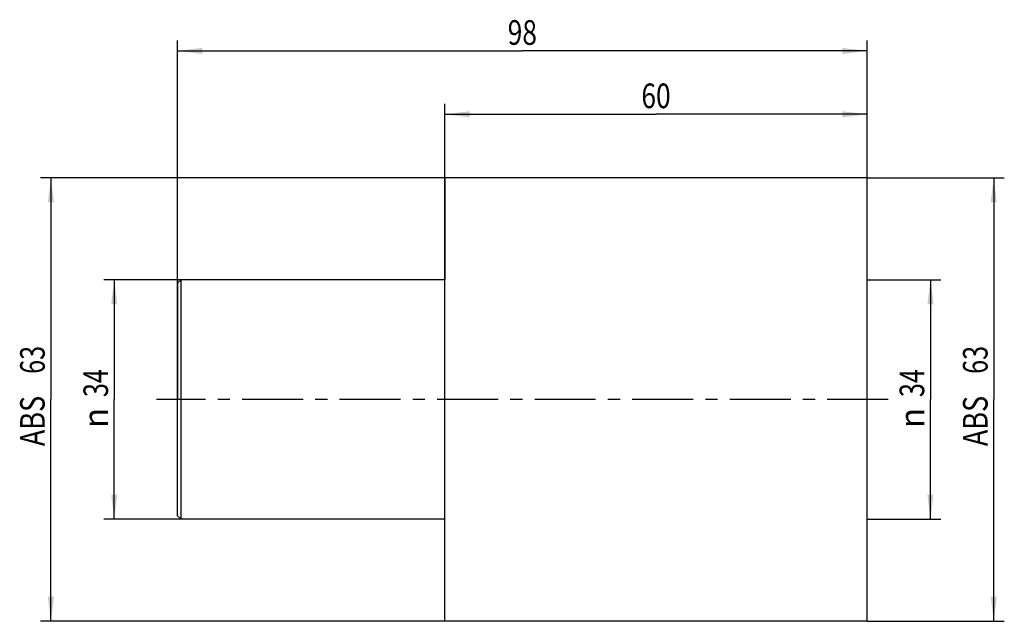
# Model space of a CAD drawing. Units: millimetres. Extents: x -60 to 80, y -32 to 54.
import ezdxf
from ezdxf.enums import TextEntityAlignment as Align

# ---------------------------------------------------------------- set-up
doc = ezdxf.new("R2010")
doc.units = ezdxf.units.MM
doc.header["$LTSCALE"] = 23.1
doc.linetypes.add('CENTER', pattern=[0.6, 0.375, -0.075, 0.075, -0.075])
doc.layers.get('0').update_dxf_attribs({"linetype": 'CONTINUOUS'})
for name, color, linetype in [('_03_2D_ZEICHNUNG_BEMASSUNGEN', 7, 'CONTINUOUS'), ('_30_VOLUMEN', 7, 'CONTINUOUS'), ('NOCUT', 7, 'CONTINUOUS'), ('T_STARTBEZUEGE', 7, 'CONTINUOUS')]:
    doc.layers.add(name, color=color, linetype=linetype)
doc.styles.get("Standard").update_dxf_attribs({"font": 'SIMPLEX.SHX', "width": 0.7})
doc.styles.add('TEXTSTYLE_2', font='gdt', dxfattribs={"width": 0.7})
doc.dimstyles.new('DIMSTYLE_1', dxfattribs={"dimtxt": 3.5, "dimasz": 3.5, "dimexe": 1.5, "dimexo": 0, "dimgap": 0.875, "dimtad": 1, "dimdsep": 46, "dimtxsty": 'STANDARD', "dimblk": '_FILLED', "dimblk1": '_FILLED', "dimblk2": '_FILLED', "dimcen": 0.09, "dimclrt": 2, "dimazin": 2, "dimtp": 0.3, "dimtm": 0.3, "dimtfac": 1, "dimtofl": 0, "dimtmove": 0, "dimatfit": 3, "dimldrblk": '_FILLED', "dimfxl": 1, "dimtolj": 1, "dimarcsym": 0})

# ---------------------------------------------------------------- blocks, each defined once
blk = doc.blocks.new('_FILLED')
at = {"color": 0, "linetype": 'BYBLOCK'}
blk.add_solid([(0, 0), (-1, 0.125), (-1, -0.125)], dxfattribs=at)
blk = doc.blocks.new('*D0')
at = {"layer": '_03_2D_ZEICHNUNG_BEMASSUNGEN', "color": 7, "linetype": 'CONTINUOUS'}
for p, q in [((60, 31.5), (79.5, 31.5)), ((78, 31.5), (78, 0)), ((78, -31.5), (78, 0)), ((60, -31.5), (79.5, -31.5))]:
    blk.add_line(p, q, dxfattribs=at)
at = {"layer": '_03_2D_ZEICHNUNG_BEMASSUNGEN', "color": 7, "linetype": 'CONTINUOUS', "xscale": 3.5, "yscale": 3.5, "zscale": 3.5}
for p, rotation in [((78, 31.5), 90), ((78, -31.5), 270)]:
    blk.add_blockref('_FILLED', p, dxfattribs=dict(at, rotation=rotation))
at = {"layer": '_03_2D_ZEICHNUNG_BEMASSUNGEN', "color": 2, "linetype": 'CONTINUOUS'}
for s, width, p in [('63', 0.75, (77.125, 5.625)), ('ABS ', 0.803571, (77.125, -2.625))]:
    blk.add_text(s, height=3.5, rotation=90, dxfattribs=dict(at, width=width)).set_placement(p, align=Align.CENTER)
blk = doc.blocks.new('*D1')
at = {"layer": '_03_2D_ZEICHNUNG_BEMASSUNGEN', "color": 7, "linetype": 'CONTINUOUS'}
for p, q in [((60, 17), (70.5, 17)), ((69, 17), (69, 0)), ((69, -17), (69, 0)), ((60, -17), (70.5, -17))]:
    blk.add_line(p, q, dxfattribs=at)
at = {"layer": '_03_2D_ZEICHNUNG_BEMASSUNGEN', "color": 7, "linetype": 'CONTINUOUS', "xscale": 3.5, "yscale": 3.5, "zscale": 3.5}
for p, rotation in [((69, 17), 90), ((69, -17), 270)]:
    blk.add_blockref('_FILLED', p, dxfattribs=dict(at, rotation=rotation))
at = {"layer": '_03_2D_ZEICHNUNG_BEMASSUNGEN', "color": 2, "linetype": 'CONTINUOUS', "width": 0.75}
blk.add_text('34', height=3.5, rotation=90, dxfattribs=at).set_placement((68.12, 2.33), align=Align.CENTER)
at = {"layer": '_03_2D_ZEICHNUNG_BEMASSUNGEN', "color": 2, "linetype": 'CONTINUOUS', "style": 'TEXTSTYLE_2'}
blk.add_text('n', height=3.5, rotation=90, dxfattribs=at).set_placement((68.12, -2.62), align=Align.CENTER)
blk = doc.blocks.new('*D2')
at = {"layer": '_03_2D_ZEICHNUNG_BEMASSUNGEN', "color": 7, "linetype": 'CONTINUOUS'}
for p, q in [((-37.5, 17), (-48.5, 17)), ((-47, 17), (-47, 0)), ((-47, -17), (-47, 0)), ((-37.5, -17), (-48.5, -17))]:
    blk.add_line(p, q, dxfattribs=at)
at = {"layer": '_03_2D_ZEICHNUNG_BEMASSUNGEN', "color": 7, "linetype": 'CONTINUOUS', "xscale": 3.5, "yscale": 3.5, "zscale": 3.5}
for p, rotation in [((-47, 17), 90), ((-47, -17), 270)]:
    blk.add_blockref('_FILLED', p, dxfattribs=dict(at, rotation=rotation))
at = {"layer": '_03_2D_ZEICHNUNG_BEMASSUNGEN', "color": 2, "linetype": 'CONTINUOUS', "width": 0.75}
blk.add_text('34', height=3.5, rotation=90, dxfattribs=at).set_placement((-47.88, 2.33), align=Align.CENTER)
at = {"layer": '_03_2D_ZEICHNUNG_BEMASSUNGEN', "color": 2, "linetype": 'CONTINUOUS', "style": 'TEXTSTYLE_2'}
blk.add_text('n', height=3.5, rotation=90, dxfattribs=at).set_placement((-47.88, -2.62), align=Align.CENTER)
blk = doc.blocks.new('*D3')
at = {"layer": '_03_2D_ZEICHNUNG_BEMASSUNGEN', "color": 7, "linetype": 'CONTINUOUS'}
for p, q in [((0, 31.5), (0, 42)), ((60, 31.5), (60, 42)), ((0, 40.5), (30, 40.5)), ((60, 40.5), (30, 40.5))]:
    blk.add_line(p, q, dxfattribs=at)
at = {"layer": '_03_2D_ZEICHNUNG_BEMASSUNGEN', "color": 7, "linetype": 'CONTINUOUS', "xscale": 3.5, "yscale": 3.5, "zscale": 3.5, "rotation": 180}
blk.add_blockref('_FILLED', (0, 40.5), dxfattribs=at)
at = {"layer": '_03_2D_ZEICHNUNG_BEMASSUNGEN', "color": 7, "linetype": 'CONTINUOUS', "xscale": 3.5, "yscale": 3.5, "zscale": 3.5}
blk.add_blockref('_FILLED', (60, 40.5), dxfattribs=at)
at = {"layer": '_03_2D_ZEICHNUNG_BEMASSUNGEN', "color": 2, "linetype": 'CONTINUOUS', "width": 0.785714}
blk.add_text('60', height=3.5, dxfattribs=at).set_placement((30, 41.375), align=Align.CENTER)
blk = doc.blocks.new('*D4')
at = {"layer": '_03_2D_ZEICHNUNG_BEMASSUNGEN', "color": 7, "linetype": 'CONTINUOUS'}
for p, q in [((-38, 16.5), (-38, 51)), ((60, 31.5), (60, 51)), ((-38, 49.5), (11, 49.5)), ((60, 49.5), (11, 49.5))]:
    blk.add_line(p, q, dxfattribs=at)
at = {"layer": '_03_2D_ZEICHNUNG_BEMASSUNGEN', "color": 7, "linetype": 'CONTINUOUS', "xscale": 3.5, "yscale": 3.5, "zscale": 3.5, "rotation": 180}
blk.add_blockref('_FILLED', (-38, 49.5), dxfattribs=at)
at = {"layer": '_03_2D_ZEICHNUNG_BEMASSUNGEN', "color": 7, "linetype": 'CONTINUOUS', "xscale": 3.5, "yscale": 3.5, "zscale": 3.5}
blk.add_blockref('_FILLED', (60, 49.5), dxfattribs=at)
at = {"layer": '_03_2D_ZEICHNUNG_BEMASSUNGEN', "color": 2, "linetype": 'CONTINUOUS', "width": 0.785714}
blk.add_text('98', height=3.5, dxfattribs=at).set_placement((11, 50.375), align=Align.CENTER)
blk = doc.blocks.new('*D5')
at = {"layer": '_03_2D_ZEICHNUNG_BEMASSUNGEN', "color": 7, "linetype": 'CONTINUOUS'}
for p, q in [((0, 31.5), (-57.5, 31.5)), ((-56, 31.5), (-56, 0)), ((-56, -31.5), (-56, 0)), ((0, -31.5), (-57.5, -31.5))]:
    blk.add_line(p, q, dxfattribs=at)
at = {"layer": '_03_2D_ZEICHNUNG_BEMASSUNGEN', "color": 7, "linetype": 'CONTINUOUS', "xscale": 3.5, "yscale": 3.5, "zscale": 3.5}
for p, rotation in [((-56, 31.5), 90), ((-56, -31.5), 270)]:
    blk.add_blockref('_FILLED', p, dxfattribs=dict(at, rotation=rotation))
at = {"layer": '_03_2D_ZEICHNUNG_BEMASSUNGEN', "color": 2, "linetype": 'CONTINUOUS'}
for s, width, p in [('63', 0.75, (-56.875, 5.625)), ('ABS ', 0.803571, (-56.875, -2.625))]:
    blk.add_text(s, height=3.5, rotation=90, dxfattribs=dict(at, width=width)).set_placement(p, align=Align.CENTER)

msp = doc.modelspace()

# ---------------------------------------------------------------- linework, layer by layer
at = {"layer": '_30_VOLUMEN', "color": 4, "linetype": 'CONTINUOUS'}
for p, q in [((0, -31.5), (0, 31.5)), ((60, 31.5), (0, 31.5)), ((60, -31.5), (60, 31.5)), ((-38, 16.5), (-37.5, 17)), ((-37.5, -17), (-37.5, 17)), ((0, 17), (-37.5, 17)), ((-38, -16.5), (-38, 16.5)), ((-38, -16.5), (-37.5, -17)), ((0, -17), (-37.5, -17)), ((60, -31.5), (0, -31.5))]:
    msp.add_line(p, q, dxfattribs=at)
at = {"layer": 'NOCUT', "color": 7, "linetype": 'CONTINUOUS'}
for p, q in [((0, 31.5), (0, 17)), ((60, 31.5), (0, 31.5)), ((60, 0), (60, 31.5)), ((-38, 17), (-38, 0)), ((0, 17), (-38, 17))]:
    msp.add_line(p, q, dxfattribs=at)
at = {"layer": 'T_STARTBEZUEGE', "color": 7, "linetype": 'CENTER'}
msp.add_line((63, 0), (-41, 0), dxfattribs=at)

# ---------------------------------------------------------------- dimensions: what is measured, and where the dimension line sits
at = {"layer": '_03_2D_ZEICHNUNG_BEMASSUNGEN', "color": 7, "linetype": 'CONTINUOUS'}
for base, p2, picture, middle in [((-38, 49.5), (-38, 16.5), '*D4', (10.5, 49.5)), ((0, 40.5), (0, 31.5), '*D3', (29.5, 40.5))]:
    dim = msp.add_linear_dim(base=base, p1=(60, 31.5), p2=p2, angle=180, dimstyle='DIMSTYLE_1', dxfattribs=at)
    dim.commit()
    dim.dimension.update_dxf_attribs({"geometry": picture, "text_midpoint": middle, "dimtype": 160})
for base, p1, p2, text, picture, middle in [((-56, -31.5), (0, 31.5), (0, -31.5), 'ABS <>', '*D5', (-56, 0)), ((78, -31.5), (60, 31.5), (60, -31.5), 'ABS <>', '*D0', (78, 0)), ((-47, -17), (-37.5, 17), (-37.5, -17), '%%c<>', '*D2', (-47, 0)), ((69, -17), (60, 17), (60, -17), '%%c<>', '*D1', (69, 0))]:
    dim = msp.add_linear_dim(base=base, p1=p1, p2=p2, angle=270, text=text, dimstyle='DIMSTYLE_1', dxfattribs=at)
    dim.commit()
    dim.dimension.update_dxf_attribs({"geometry": picture, "text_midpoint": middle, "dimtype": 160})

doc.saveas('drawing.dxf')
